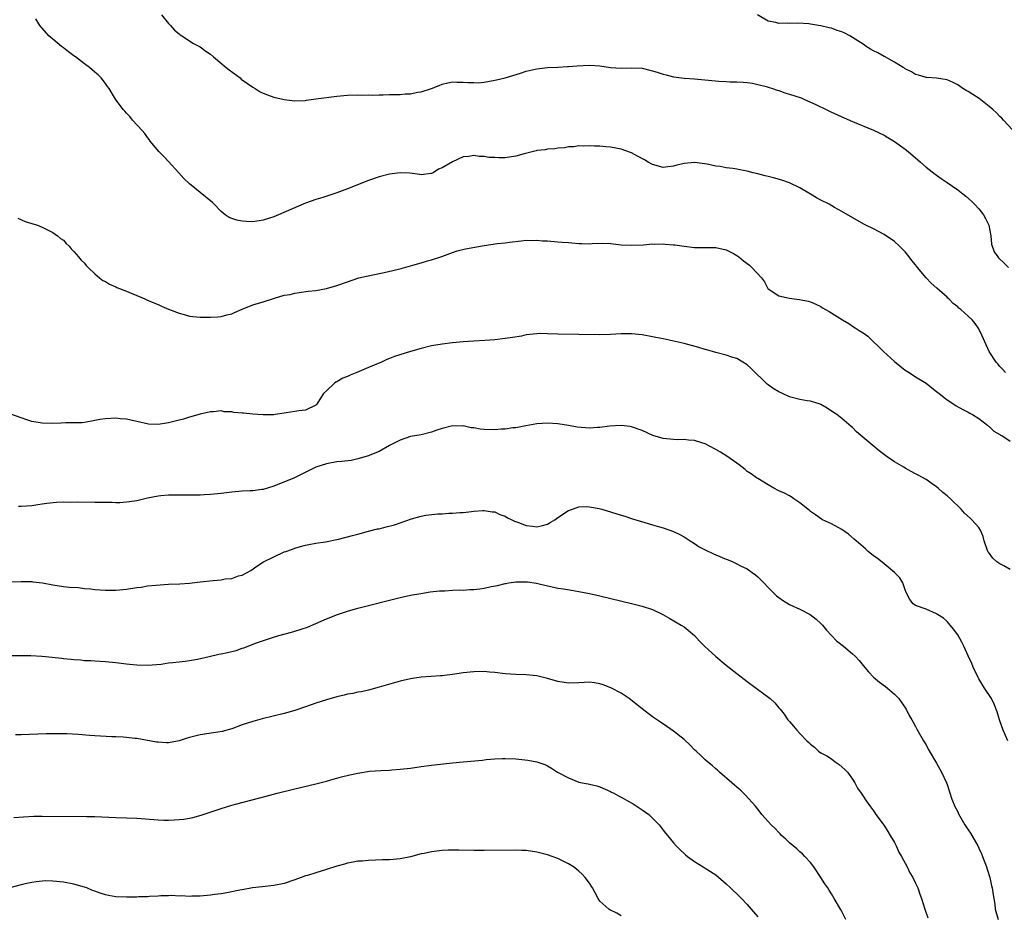
# Model space of a CAD drawing. Units: inches. Extents: x 2640000 to 2643000, y 1479000 to 1482000.
# Drawn here: x 2640117 to 2640304, y 1479336 to 1479506 of the extents above; entities that cross this region are included whole.
import ezdxf

# ---------------------------------------------------------------- set-up
doc = ezdxf.new("R2010")
doc.units = ezdxf.units.IN
doc.header["$MEASUREMENT"] = 0
doc.layers.add('LD26401479_10ft', color=120, linetype='Continuous')

msp = doc.modelspace()

# ---------------------------------------------------------------- linework, layer by layer
at = {"layer": 'LD26401479_10ft'}
for points, elevation in [([(2640304.09, 1479439), (2640303.6, 1479439.6), (2640303, 1479440.14), (2640302.63, 1479440.63), (2640302.28, 1479441), (2640300.98, 1479443), (2640299.31, 1479446.69), (2640299.16, 1479447), (2640299, 1479447.29), (2640298.3, 1479448.3), (2640297.72, 1479449), (2640297, 1479449.7), (2640295.57, 1479451), (2640295.24, 1479451.24), (2640295, 1479451.47), (2640294.14, 1479452.14), (2640293.32, 1479453), (2640293.14, 1479453.14), (2640293, 1479453.3), (2640291.01, 1479455.01), (2640289.97, 1479455.97), (2640289.03, 1479457), (2640287.35, 1479459), (2640287, 1479459.45), (2640286.29, 1479460.29), (2640285.75, 1479461), (2640285, 1479461.94), (2640283.96, 1479463), (2640283, 1479463.9), (2640281, 1479465.25), (2640279, 1479466.31), (2640277.54, 1479467), (2640277.18, 1479467.18), (2640273, 1479469.61), (2640271.61, 1479470.39), (2640270.57, 1479471), (2640269, 1479471.77), (2640268.19, 1479472.19), (2640267, 1479472.93), (2640265, 1479474.11), (2640263, 1479475.08), (2640261.56, 1479475.56), (2640260, 1479475.99), (2640259, 1479476.24), (2640258.41, 1479476.41), (2640257, 1479476.76), (2640256.15, 1479477), (2640255, 1479477.28), (2640253.57, 1479477.57), (2640253, 1479477.64), (2640252.23, 1479477.77), (2640251, 1479477.9), (2640249.85, 1479478.15), (2640249, 1479478.22), (2640247.38, 1479478.62), (2640245, 1479478.96), (2640243, 1479478.75), (2640241.59, 1479478.41), (2640241, 1479478.21), (2640239.9, 1479478.1), (2640239, 1479477.97), (2640237, 1479478.54), (2640236.14, 1479479), (2640235.46, 1479479.46), (2640234.16, 1479480.16), (2640233, 1479480.76), (2640232.82, 1479480.82), (2640231, 1479481.44), (2640229, 1479481.82), (2640228.1, 1479481.9), (2640227, 1479482.03), (2640225.96, 1479482.04), (2640225, 1479482.13), (2640223.95, 1479482.05), (2640223, 1479482.12), (2640222.06, 1479481.94), (2640221, 1479481.93), (2640220.25, 1479481.75), (2640219, 1479481.67), (2640218.45, 1479481.55), (2640217, 1479481.47), (2640216.63, 1479481.37), (2640215, 1479481.2), (2640214.85, 1479481.15), (2640212.57, 1479480.57), (2640211, 1479480.12), (2640209, 1479479.85), (2640207.79, 1479479.79), (2640207, 1479479.87), (2640205.87, 1479479.87), (2640205, 1479480.1), (2640204.05, 1479480.05), (2640203, 1479480.27), (2640202.08, 1479480.08), (2640201, 1479480), (2640199, 1479479.06), (2640197, 1479477.95), (2640196.31, 1479477.69), (2640195.29, 1479477), (2640195, 1479476.87), (2640194.83, 1479476.83), (2640193, 1479476.61), (2640192.67, 1479476.67), (2640190.89, 1479476.89), (2640189, 1479476.96), (2640187, 1479476.71), (2640185, 1479476.19), (2640183, 1479475.49), (2640179, 1479473.91), (2640177, 1479473.18), (2640174.3, 1479472.3), (2640173, 1479471.91), (2640171, 1479471.18), (2640170.56, 1479471), (2640165, 1479468.61), (2640163, 1479467.95), (2640161, 1479467.68), (2640159.72, 1479467.72), (2640159, 1479467.77), (2640157.97, 1479467.97), (2640157, 1479468.26), (2640156.5, 1479468.5), (2640155.77, 1479469), (2640155, 1479469.6), (2640153.68, 1479471), (2640153.34, 1479471.34), (2640151, 1479473.22), (2640149, 1479474.9), (2640147.9, 1479475.9), (2640146.95, 1479477), (2640145, 1479479.14), (2640144.1, 1479480.1), (2640143.16, 1479481), (2640141.53, 1479483), (2640141.31, 1479483.31), (2640141, 1479483.69), (2640140.47, 1479484.47), (2640140.01, 1479485), (2640138.17, 1479487), (2640137.65, 1479487.65), (2640137, 1479488.34), (2640136.7, 1479488.7), (2640136.38, 1479489), (2640134.92, 1479491), (2640133.72, 1479493), (2640133.4, 1479493.4), (2640133, 1479493.97), (2640132.21, 1479495), (2640131.6, 1479495.6), (2640131, 1479496.09), (2640130, 1479497), (2640129, 1479497.67), (2640127.34, 1479499), (2640127, 1479499.21), (2640125.95, 1479499.95), (2640125, 1479500.72), (2640124.83, 1479500.83), (2640124.67, 1479501), (2640123, 1479502.36), (2640122.27, 1479503), (2640121, 1479504.49), (2640120.53, 1479505), (2640119.74, 1479506.26)], 8710), ([(2640143.65, 1479507), (2640145, 1479505.34), (2640145.34, 1479505), (2640146.11, 1479504.11), (2640147, 1479503.39), (2640147.2, 1479503.2), (2640147.53, 1479503), (2640149, 1479502.06), (2640149.59, 1479501.59), (2640151, 1479500.9), (2640152.1, 1479500.1), (2640153, 1479499.52), (2640153.57, 1479499), (2640155.97, 1479497), (2640156.52, 1479496.52), (2640158.58, 1479495), (2640158.8, 1479494.8), (2640161, 1479493.27), (2640161.47, 1479493), (2640162.4, 1479492.4), (2640163, 1479492.11), (2640163.78, 1479491.78), (2640165, 1479491.34), (2640167, 1479490.88), (2640169, 1479490.68), (2640171, 1479490.75), (2640171.21, 1479490.79), (2640173.01, 1479491.01), (2640177, 1479491.57), (2640179, 1479491.75), (2640181, 1479491.79), (2640181.73, 1479491.73), (2640183, 1479491.79), (2640183.73, 1479491.73), (2640185, 1479491.82), (2640185.78, 1479491.78), (2640187, 1479491.85), (2640189, 1479491.88), (2640189.98, 1479491.98), (2640191, 1479492.01), (2640192.3, 1479492.3), (2640193, 1479492.37), (2640194.97, 1479493), (2640196.45, 1479493.55), (2640197, 1479493.83), (2640198.07, 1479494.07), (2640199, 1479494.24), (2640199.78, 1479494.22), (2640201, 1479494.23), (2640201.87, 1479494.13), (2640203, 1479494.12), (2640203.91, 1479494.09), (2640205, 1479494.2), (2640207, 1479494.56), (2640207.33, 1479494.67), (2640209, 1479495.04), (2640211.91, 1479495.91), (2640213, 1479496.28), (2640214.66, 1479496.66), (2640215, 1479496.76), (2640217, 1479496.98), (2640219, 1479497.06), (2640220.83, 1479497.17), (2640221, 1479497.16), (2640222.69, 1479497.31), (2640225, 1479497.42), (2640227, 1479497.31), (2640228.98, 1479497.02), (2640231, 1479496.85), (2640233, 1479496.92), (2640235, 1479496.85), (2640236.48, 1479496.48), (2640237, 1479496.38), (2640238.05, 1479496.05), (2640239, 1479495.72), (2640239.6, 1479495.6), (2640241, 1479495.2), (2640243, 1479494.98), (2640245, 1479494.86), (2640249.6, 1479494.4), (2640251, 1479494.35), (2640251.7, 1479494.3), (2640253, 1479494.3), (2640254.19, 1479494.19), (2640255, 1479494.14), (2640255.97, 1479494.03), (2640257, 1479493.76), (2640258.61, 1479493.39), (2640259, 1479493.25), (2640259.82, 1479493), (2640260.67, 1479492.67), (2640261, 1479492.61), (2640262.17, 1479492.17), (2640263, 1479491.95), (2640265.22, 1479491.22), (2640265.77, 1479491), (2640268.13, 1479489.87), (2640270.01, 1479489), (2640271, 1479488.51), (2640272.05, 1479488.05), (2640273, 1479487.59), (2640273.42, 1479487.42), (2640275, 1479486.72), (2640279, 1479485.11), (2640281, 1479484.15), (2640281.7, 1479483.7), (2640283, 1479482.92), (2640285, 1479481.45), (2640285.56, 1479481), (2640287.41, 1479479.41), (2640287.91, 1479479), (2640289, 1479478.03), (2640290.7, 1479476.7), (2640291, 1479476.51), (2640291.87, 1479475.87), (2640293, 1479475.11), (2640295, 1479473.71), (2640295.96, 1479473), (2640296.54, 1479472.54), (2640297.61, 1479471.61), (2640298.21, 1479471), (2640299, 1479470.12), (2640299.9, 1479469), (2640300.3, 1479468.3), (2640300.89, 1479467), (2640301.27, 1479465), (2640301.43, 1479463.43), (2640301.93, 1479461.93), (2640302.61, 1479461), (2640302.78, 1479460.78), (2640303.8, 1479459.8), (2640304.67, 1479459)], 8720), ([(2640306.23, 1479484.23), (2640303.68, 1479487), (2640303.37, 1479487.37), (2640303, 1479487.7), (2640302.39, 1479488.39), (2640301.67, 1479489), (2640301, 1479489.61), (2640299.07, 1479491.07), (2640297.88, 1479491.88), (2640297, 1479492.42), (2640296.61, 1479492.61), (2640295.95, 1479493), (2640295, 1479493.67), (2640294.12, 1479494.12), (2640293, 1479494.66), (2640291, 1479494.99), (2640289.12, 1479495.12), (2640289, 1479495.12), (2640287.56, 1479495.56), (2640287, 1479495.66), (2640286.19, 1479496.19), (2640285, 1479496.75), (2640284.87, 1479496.87), (2640284.66, 1479497), (2640283, 1479498.02), (2640281.06, 1479499.06), (2640281, 1479499.08), (2640279.8, 1479499.8), (2640279, 1479500.15), (2640278.45, 1479500.45), (2640277.6, 1479501), (2640277.26, 1479501.26), (2640277, 1479501.42), (2640275, 1479502.73), (2640274.47, 1479503), (2640273.53, 1479503.53), (2640273, 1479503.8), (2640272.06, 1479504.06), (2640271, 1479504.49), (2640270.54, 1479504.54), (2640269, 1479504.94), (2640268.57, 1479505), (2640267, 1479505.25), (2640266.72, 1479505.28), (2640264.6, 1479505.4), (2640263, 1479505.37), (2640262.58, 1479505.42), (2640261, 1479505.37), (2640260.46, 1479505.54), (2640259, 1479505.81), (2640256.96, 1479507)], 8730), ([(2640116.37, 1479468.37), (2640117.72, 1479467.72), (2640119, 1479467.31), (2640120.09, 1479467), (2640121, 1479466.61), (2640123, 1479465.62), (2640123.92, 1479465), (2640124.48, 1479464.48), (2640125, 1479464.14), (2640125.52, 1479463.52), (2640126.08, 1479463), (2640126.49, 1479462.49), (2640127, 1479462.04), (2640127.89, 1479461), (2640128.37, 1479460.37), (2640129, 1479459.8), (2640129.36, 1479459.36), (2640129.72, 1479459), (2640131, 1479457.77), (2640131.87, 1479457), (2640132.5, 1479456.5), (2640133, 1479456.3), (2640133.77, 1479455.77), (2640135, 1479455.3), (2640135.19, 1479455.19), (2640137, 1479454.45), (2640137.9, 1479454.1), (2640139, 1479453.63), (2640140.5, 1479453), (2640140.84, 1479452.84), (2640141, 1479452.79), (2640142.23, 1479452.23), (2640143, 1479451.93), (2640143.64, 1479451.64), (2640145, 1479451.07), (2640147, 1479450.26), (2640147.98, 1479450.02), (2640149, 1479449.73), (2640149.64, 1479449.64), (2640151, 1479449.53), (2640152.46, 1479449.54), (2640153, 1479449.51), (2640154.38, 1479449.62), (2640155, 1479449.65), (2640156.06, 1479449.94), (2640157, 1479450.17), (2640157.56, 1479450.44), (2640159, 1479451.07), (2640161, 1479451.85), (2640163, 1479452.45), (2640165.14, 1479453.14), (2640167, 1479453.68), (2640168.14, 1479453.86), (2640169, 1479454.12), (2640169.8, 1479454.2), (2640171.55, 1479454.45), (2640173, 1479454.61), (2640175.02, 1479454.98), (2640177, 1479455.52), (2640179, 1479456.25), (2640181, 1479456.95), (2640181.17, 1479457), (2640182.65, 1479457.35), (2640185.99, 1479458.01), (2640187.63, 1479458.37), (2640189.22, 1479458.78), (2640191.44, 1479459.44), (2640193, 1479459.85), (2640194.22, 1479460.22), (2640195, 1479460.4), (2640196.94, 1479461.06), (2640199, 1479461.84), (2640199.86, 1479462.14), (2640201.47, 1479462.53), (2640205, 1479463.13), (2640207.51, 1479463.51), (2640209, 1479463.69), (2640209.81, 1479463.81), (2640212.05, 1479464.05), (2640213, 1479464.14), (2640214.13, 1479464.13), (2640215, 1479464.16), (2640216.06, 1479464.06), (2640217, 1479464.01), (2640219, 1479463.85), (2640219.81, 1479463.81), (2640221, 1479463.7), (2640221.67, 1479463.67), (2640223, 1479463.54), (2640223.54, 1479463.54), (2640225, 1479463.48), (2640225.53, 1479463.53), (2640227.57, 1479463.57), (2640229, 1479463.52), (2640229.48, 1479463.48), (2640231, 1479463.31), (2640233, 1479463.19), (2640235.29, 1479463.29), (2640237, 1479463.44), (2640237.42, 1479463.42), (2640239, 1479463.49), (2640239.41, 1479463.41), (2640241, 1479463.31), (2640241.25, 1479463.25), (2640243, 1479463), (2640245, 1479462.76), (2640246.78, 1479462.78), (2640247.24, 1479462.76), (2640249, 1479462.8), (2640251, 1479462.36), (2640252.38, 1479461.62), (2640253, 1479461.27), (2640253.37, 1479461), (2640254.26, 1479460.26), (2640255.41, 1479459.41), (2640255.89, 1479459), (2640257.73, 1479457), (2640258.27, 1479456.27), (2640258.93, 1479455), (2640259, 1479454.91), (2640261, 1479453.61), (2640263, 1479453.14), (2640263.93, 1479453), (2640264.9, 1479452.9), (2640266.57, 1479452.57), (2640267, 1479452.43), (2640268.02, 1479452.02), (2640269, 1479451.53), (2640269.33, 1479451.33), (2640269.84, 1479451), (2640270.59, 1479450.59), (2640273.09, 1479449), (2640274.3, 1479448.3), (2640275, 1479447.84), (2640275.53, 1479447.53), (2640276.28, 1479447), (2640277, 1479446.53), (2640277.9, 1479445.9), (2640278.83, 1479445), (2640278.93, 1479444.93), (2640279.96, 1479443.96), (2640280.88, 1479443), (2640283, 1479441.07), (2640285, 1479439.48), (2640285.79, 1479439), (2640287, 1479438.19), (2640289, 1479436.96), (2640290.08, 1479436.08), (2640291, 1479435.4), (2640291.46, 1479435), (2640293, 1479433.84), (2640294.27, 1479433), (2640294.7, 1479432.7), (2640295.97, 1479431.97), (2640297, 1479431.45), (2640297.28, 1479431.28), (2640297.81, 1479431), (2640299, 1479430.27), (2640300.64, 1479429), (2640300.83, 1479428.83), (2640301, 1479428.74), (2640301.86, 1479427.86), (2640303, 1479427.21), (2640303.12, 1479427.12), (2640303.37, 1479427), (2640305, 1479425.93)], 8700), ([(2640305, 1479401.54), (2640303.78, 1479402.22), (2640303, 1479402.61), (2640302.45, 1479403), (2640301.68, 1479403.68), (2640300.84, 1479404.84), (2640300.75, 1479405), (2640300.06, 1479407), (2640299.83, 1479407.83), (2640299.34, 1479409), (2640299, 1479409.51), (2640297.68, 1479411), (2640297.34, 1479411.34), (2640296.29, 1479412.29), (2640295.66, 1479413), (2640295, 1479413.67), (2640294.31, 1479414.31), (2640293.64, 1479415), (2640293, 1479415.58), (2640292.17, 1479416.17), (2640291.28, 1479417), (2640291, 1479417.24), (2640290.15, 1479417.85), (2640289, 1479418.64), (2640287.46, 1479419.46), (2640287, 1479419.77), (2640286.18, 1479420.18), (2640285, 1479420.84), (2640284.75, 1479421), (2640283, 1479422.02), (2640281.62, 1479423), (2640280.1, 1479424.1), (2640278.86, 1479425.14), (2640276.57, 1479427), (2640275.75, 1479427.75), (2640275, 1479428.55), (2640274.76, 1479428.77), (2640273, 1479430.24), (2640272.03, 1479431), (2640271.42, 1479431.42), (2640270.21, 1479432.21), (2640269, 1479432.94), (2640268.85, 1479433), (2640267, 1479433.57), (2640266.36, 1479433.64), (2640265, 1479433.86), (2640263, 1479434.36), (2640261.7, 1479435), (2640261, 1479435.32), (2640259.94, 1479435.94), (2640259, 1479436.68), (2640258.81, 1479436.81), (2640255.77, 1479439.77), (2640255, 1479440.48), (2640254.16, 1479441), (2640253, 1479441.65), (2640252.07, 1479441.93), (2640251, 1479442.28), (2640249, 1479442.79), (2640247.31, 1479443.31), (2640247, 1479443.39), (2640245.78, 1479443.78), (2640243, 1479444.53), (2640239, 1479445.39), (2640237.65, 1479445.65), (2640237, 1479445.81), (2640235, 1479446.16), (2640233, 1479446.34), (2640231, 1479446.33), (2640229, 1479446.22), (2640227, 1479446.15), (2640219, 1479446.27), (2640217, 1479446.37), (2640215.6, 1479446.4), (2640215, 1479446.39), (2640213, 1479446.14), (2640212.06, 1479445.94), (2640210.35, 1479445.65), (2640209, 1479445.46), (2640207, 1479445.24), (2640205.1, 1479445.1), (2640203, 1479444.98), (2640201, 1479444.85), (2640199, 1479444.65), (2640197, 1479444.4), (2640195, 1479444.06), (2640193, 1479443.58), (2640191, 1479442.99), (2640187.94, 1479442.06), (2640187, 1479441.68), (2640186.5, 1479441.5), (2640185.46, 1479441), (2640183, 1479439.93), (2640180.79, 1479439), (2640179.51, 1479438.49), (2640179, 1479438.27), (2640178.1, 1479437.9), (2640177, 1479437.26), (2640176.81, 1479437.19), (2640176.55, 1479437), (2640175, 1479435.52), (2640174.48, 1479435), (2640173.85, 1479434.15), (2640173.16, 1479433), (2640173, 1479432.82), (2640171, 1479431.87), (2640169.75, 1479431.75), (2640169, 1479431.58), (2640167.37, 1479431.37), (2640167, 1479431.25), (2640165.28, 1479431), (2640165, 1479430.97), (2640163, 1479430.93), (2640161, 1479431.07), (2640159.25, 1479431.25), (2640159, 1479431.3), (2640157.43, 1479431.43), (2640157, 1479431.54), (2640155.56, 1479431.56), (2640155, 1479431.69), (2640153.53, 1479431.53), (2640153, 1479431.54), (2640151, 1479431.09), (2640149, 1479430.51), (2640147.87, 1479430.13), (2640147, 1479429.94), (2640146.27, 1479429.73), (2640145, 1479429.42), (2640144.62, 1479429.38), (2640143, 1479429.11), (2640141.2, 1479429.2), (2640139, 1479429.69), (2640137, 1479430.11), (2640135.8, 1479430.2), (2640135, 1479430.3), (2640133, 1479430.21), (2640131.95, 1479430.05), (2640131, 1479429.87), (2640129, 1479429.52), (2640128.55, 1479429.45), (2640127, 1479429.42), (2640125.45, 1479429.45), (2640124.61, 1479429.39), (2640123, 1479429.34), (2640121, 1479429.36), (2640119, 1479429.72), (2640118.03, 1479430.03), (2640117, 1479430.38), (2640115, 1479431.11)], 8690), ([(2640304.55, 1479369), (2640303.66, 1479371), (2640302.97, 1479373), (2640302.51, 1479374.51), (2640301.96, 1479375.96), (2640301.42, 1479377), (2640300.11, 1479379), (2640299, 1479380.76), (2640298.86, 1479381), (2640297.93, 1479383), (2640297.66, 1479383.66), (2640297, 1479385.15), (2640296.15, 1479387), (2640295.76, 1479387.76), (2640295, 1479389.12), (2640294.22, 1479390.22), (2640293.31, 1479391.31), (2640293, 1479391.67), (2640292.28, 1479392.28), (2640291.18, 1479393), (2640291, 1479393.14), (2640289, 1479394.01), (2640287, 1479394.7), (2640286.54, 1479395), (2640285.88, 1479395.88), (2640285.21, 1479397.21), (2640285, 1479397.67), (2640284.56, 1479399), (2640283.97, 1479399.97), (2640282.99, 1479401), (2640281, 1479402.6), (2640279.7, 1479403.7), (2640279, 1479404.16), (2640277.99, 1479405), (2640277.48, 1479405.48), (2640277, 1479405.85), (2640275.68, 1479407), (2640275.35, 1479407.35), (2640274.24, 1479408.24), (2640273, 1479409.14), (2640271, 1479410.23), (2640269.33, 1479411), (2640269.12, 1479411.12), (2640267.96, 1479411.96), (2640267, 1479412.61), (2640266.8, 1479412.8), (2640266.51, 1479413), (2640265, 1479414.25), (2640263.88, 1479415), (2640263.36, 1479415.36), (2640263, 1479415.53), (2640262.07, 1479416.07), (2640261, 1479416.54), (2640260.07, 1479417), (2640259, 1479417.65), (2640257, 1479418.83), (2640256.73, 1479419), (2640255.74, 1479419.74), (2640255, 1479420.2), (2640254.57, 1479420.57), (2640254.01, 1479421), (2640253.45, 1479421.45), (2640253, 1479421.75), (2640251.1, 1479423.1), (2640249.88, 1479423.88), (2640249, 1479424.39), (2640247.81, 1479425), (2640247, 1479425.44), (2640246.38, 1479425.62), (2640245, 1479426.09), (2640243.86, 1479426.14), (2640243, 1479426.25), (2640241.77, 1479426.23), (2640241, 1479426.25), (2640239, 1479426.47), (2640237.06, 1479427.06), (2640235, 1479427.98), (2640233, 1479428.69), (2640232.74, 1479428.74), (2640231, 1479428.96), (2640228.79, 1479428.79), (2640227, 1479428.52), (2640226.52, 1479428.52), (2640225, 1479428.43), (2640222.64, 1479428.64), (2640221, 1479428.94), (2640219, 1479429.27), (2640217, 1479429.38), (2640215, 1479429.25), (2640212.89, 1479428.89), (2640211, 1479428.49), (2640210.46, 1479428.46), (2640209, 1479428.22), (2640208.21, 1479428.21), (2640207, 1479428.09), (2640205, 1479428.15), (2640204.23, 1479428.23), (2640203, 1479428.46), (2640202.5, 1479428.5), (2640201, 1479428.84), (2640200.82, 1479428.82), (2640199, 1479428.88), (2640197, 1479428.39), (2640196.02, 1479428.02), (2640195, 1479427.67), (2640193, 1479427.15), (2640191, 1479426.81), (2640189, 1479426.17), (2640188.26, 1479425.75), (2640187, 1479425.1), (2640185, 1479423.97), (2640183.28, 1479423.28), (2640183, 1479423.15), (2640181, 1479422.59), (2640179.7, 1479422.3), (2640177.91, 1479422.09), (2640177, 1479422), (2640175, 1479421.67), (2640173, 1479421), (2640168.92, 1479419), (2640165, 1479417.38), (2640163.79, 1479417), (2640163, 1479416.78), (2640162.74, 1479416.74), (2640161, 1479416.54), (2640160.51, 1479416.51), (2640159, 1479416.44), (2640157, 1479416.25), (2640155, 1479416.01), (2640153, 1479415.82), (2640151.76, 1479415.76), (2640151, 1479415.7), (2640149.7, 1479415.7), (2640149, 1479415.68), (2640147, 1479415.7), (2640145.68, 1479415.68), (2640145, 1479415.7), (2640143.54, 1479415.54), (2640143, 1479415.51), (2640141, 1479415.09), (2640139, 1479414.62), (2640137.59, 1479414.41), (2640137, 1479414.34), (2640135.75, 1479414.25), (2640135, 1479414.25), (2640134.29, 1479414.29), (2640133, 1479414.28), (2640131.72, 1479414.28), (2640131, 1479414.32), (2640127.63, 1479414.37), (2640126.32, 1479414.32), (2640125, 1479414.34), (2640123.7, 1479414.3), (2640121.87, 1479414.13), (2640121, 1479413.99), (2640120.13, 1479413.87), (2640119, 1479413.65), (2640117, 1479413.51), (2640116.45, 1479413.55)], 8680), ([(2640115.22, 1479399.22), (2640117, 1479399.26), (2640119, 1479399.24), (2640119.23, 1479399.23), (2640121.01, 1479399.01), (2640123, 1479398.61), (2640125, 1479398.31), (2640126.19, 1479398.19), (2640127.9, 1479398.1), (2640129, 1479397.97), (2640130.14, 1479397.86), (2640131, 1479397.74), (2640133, 1479397.6), (2640135, 1479397.63), (2640137, 1479397.82), (2640139, 1479398.12), (2640139.78, 1479398.22), (2640141, 1479398.42), (2640142.59, 1479398.59), (2640145, 1479398.74), (2640147.16, 1479398.84), (2640149, 1479398.98), (2640151, 1479399.2), (2640153.49, 1479399.49), (2640155, 1479399.61), (2640155.75, 1479399.75), (2640157, 1479399.86), (2640158.32, 1479400.32), (2640159, 1479400.49), (2640159.95, 1479401), (2640160.61, 1479401.39), (2640161.81, 1479402.19), (2640163.07, 1479403), (2640165, 1479403.94), (2640167, 1479404.88), (2640167.3, 1479405), (2640168.57, 1479405.43), (2640169, 1479405.61), (2640170.09, 1479405.91), (2640171, 1479406.18), (2640171.68, 1479406.32), (2640173, 1479406.54), (2640174.81, 1479406.81), (2640177.3, 1479407.3), (2640179.99, 1479407.99), (2640181, 1479408.29), (2640183, 1479408.83), (2640184.73, 1479409.27), (2640185, 1479409.31), (2640186.36, 1479409.64), (2640187.95, 1479410.04), (2640189, 1479410.4), (2640191.18, 1479411.19), (2640193, 1479411.7), (2640193.88, 1479411.88), (2640196.16, 1479412.16), (2640197, 1479412.15), (2640198.29, 1479412.29), (2640199, 1479412.25), (2640200.39, 1479412.39), (2640201, 1479412.41), (2640202.58, 1479412.58), (2640203, 1479412.65), (2640204.76, 1479412.76), (2640205, 1479412.8), (2640206.53, 1479412.53), (2640207, 1479412.52), (2640207.99, 1479411.99), (2640209, 1479411.68), (2640209.4, 1479411.4), (2640210.25, 1479411), (2640210.73, 1479410.73), (2640211.49, 1479410.51), (2640213, 1479409.92), (2640214.2, 1479409.8), (2640215, 1479409.69), (2640216.07, 1479409.93), (2640217, 1479410.19), (2640217.55, 1479410.46), (2640218.45, 1479411), (2640219, 1479411.43), (2640221, 1479412.75), (2640221.76, 1479413), (2640223, 1479413.45), (2640224.5, 1479413.5), (2640225, 1479413.49), (2640226.87, 1479413.13), (2640227.37, 1479413), (2640231, 1479411.89), (2640231.7, 1479411.7), (2640233, 1479411.27), (2640233.21, 1479411.21), (2640235.53, 1479410.47), (2640237, 1479410.06), (2640238.32, 1479409.68), (2640239, 1479409.5), (2640241, 1479408.8), (2640242.2, 1479408.2), (2640243, 1479407.77), (2640244.16, 1479407), (2640245, 1479406.48), (2640245.88, 1479405.88), (2640247, 1479405.31), (2640248.55, 1479404.55), (2640249, 1479404.35), (2640251, 1479403.51), (2640251.37, 1479403.37), (2640252.24, 1479403), (2640253, 1479402.66), (2640253.72, 1479402.28), (2640255, 1479401.65), (2640255.94, 1479401), (2640256.55, 1479400.55), (2640257, 1479400.15), (2640257.59, 1479399.58), (2640258.12, 1479399), (2640259, 1479398.1), (2640260.57, 1479396.57), (2640261, 1479396.21), (2640261.72, 1479395.72), (2640263, 1479394.92), (2640265, 1479393.98), (2640266.98, 1479392.98), (2640268.09, 1479392.09), (2640269, 1479391.31), (2640269.27, 1479391), (2640270.03, 1479390.03), (2640271.98, 1479387.98), (2640273.26, 1479387), (2640275, 1479385.5), (2640275.55, 1479385), (2640276.25, 1479384.25), (2640277, 1479383.3), (2640278.07, 1479382.07), (2640279, 1479381.07), (2640280.16, 1479380.16), (2640281.3, 1479379.3), (2640281.68, 1479379), (2640283, 1479377.82), (2640283.79, 1479377), (2640285.18, 1479375), (2640285.79, 1479373.79), (2640286.27, 1479373), (2640286.51, 1479372.51), (2640287, 1479371.68), (2640287.22, 1479371.22), (2640288.5, 1479369), (2640289, 1479368.19), (2640289.41, 1479367.41), (2640291, 1479364.75), (2640291.59, 1479363.59), (2640291.93, 1479363), (2640292.87, 1479361), (2640293, 1479360.67), (2640293.91, 1479357.91), (2640294.48, 1479356.48), (2640295, 1479355.47), (2640295.13, 1479355.13), (2640296.33, 1479353), (2640296.6, 1479352.6), (2640297, 1479352.07), (2640297.41, 1479351.41), (2640298.8, 1479349), (2640299, 1479348.6), (2640299.51, 1479347.51), (2640299.73, 1479347), (2640300.46, 1479345), (2640300.58, 1479344.58), (2640301.08, 1479343), (2640301.44, 1479341.44), (2640301.57, 1479341), (2640301.72, 1479339.72), (2640301.87, 1479339), (2640302.05, 1479337.95), (2640302.15, 1479337), (2640302.71, 1479335)], 8670), ([(2640115, 1479385.22), (2640116.78, 1479385.22), (2640118.82, 1479385.18), (2640120.94, 1479385.06), (2640121.6, 1479385), (2640124.69, 1479384.69), (2640125, 1479384.65), (2640126.51, 1479384.51), (2640127, 1479384.43), (2640128.35, 1479384.35), (2640129, 1479384.26), (2640130.24, 1479384.24), (2640131, 1479384.18), (2640133, 1479384.08), (2640135, 1479383.89), (2640137, 1479383.63), (2640137.58, 1479383.58), (2640139, 1479383.41), (2640141, 1479383.37), (2640143.58, 1479383.58), (2640145, 1479383.78), (2640145.84, 1479383.84), (2640147, 1479384), (2640148.13, 1479384.13), (2640149, 1479384.27), (2640150.53, 1479384.53), (2640152.73, 1479385), (2640154.57, 1479385.43), (2640155, 1479385.5), (2640156.22, 1479385.78), (2640157.82, 1479386.18), (2640159, 1479386.59), (2640159.32, 1479386.68), (2640160.11, 1479387), (2640161.54, 1479387.54), (2640164.58, 1479388.58), (2640165.99, 1479389), (2640168.37, 1479389.63), (2640169, 1479389.82), (2640170.23, 1479390.23), (2640171.39, 1479390.61), (2640173, 1479391.27), (2640175, 1479392.15), (2640177.11, 1479393), (2640179, 1479393.6), (2640181, 1479394.17), (2640183.23, 1479394.77), (2640187, 1479395.75), (2640189, 1479396.23), (2640191, 1479396.66), (2640192.98, 1479397.02), (2640194.72, 1479397.28), (2640196.51, 1479397.49), (2640197, 1479397.52), (2640197.52, 1479397.52), (2640199, 1479397.62), (2640200.33, 1479397.67), (2640201, 1479397.65), (2640202.28, 1479397.72), (2640203, 1479397.73), (2640204.15, 1479397.85), (2640205, 1479397.98), (2640206.29, 1479398.29), (2640207.52, 1479398.48), (2640209, 1479398.89), (2640209.1, 1479398.9), (2640209.69, 1479399), (2640211, 1479399.19), (2640211.21, 1479399.21), (2640213, 1479399.23), (2640213.22, 1479399.22), (2640214.96, 1479398.96), (2640217, 1479398.42), (2640217.67, 1479398.33), (2640219, 1479398.02), (2640220.1, 1479397.9), (2640221.6, 1479397.6), (2640223, 1479397.39), (2640225, 1479396.97), (2640227, 1479396.52), (2640233, 1479395.1), (2640235, 1479394.6), (2640237, 1479393.94), (2640238.98, 1479392.98), (2640240.26, 1479392.26), (2640242.42, 1479391), (2640243, 1479390.63), (2640245, 1479389), (2640245.95, 1479387.95), (2640246.84, 1479387), (2640249, 1479385), (2640251, 1479383.38), (2640253, 1479381.81), (2640255, 1479380.27), (2640256.72, 1479379), (2640259.36, 1479377), (2640260.23, 1479376.23), (2640261, 1479375.28), (2640261.27, 1479375), (2640262.02, 1479374.02), (2640262.72, 1479373), (2640262.85, 1479372.85), (2640263, 1479372.63), (2640263.79, 1479371.79), (2640264.42, 1479371), (2640265, 1479370.4), (2640266.29, 1479369), (2640266.68, 1479368.68), (2640267, 1479368.32), (2640267.75, 1479367.75), (2640268.55, 1479367), (2640269, 1479366.71), (2640270.1, 1479366.1), (2640271, 1479365.53), (2640271.73, 1479365), (2640272.49, 1479364.49), (2640273.55, 1479363.55), (2640274.05, 1479363), (2640275, 1479361.66), (2640275.44, 1479361), (2640275.98, 1479359.98), (2640276.63, 1479359), (2640277, 1479358.46), (2640277.57, 1479357.57), (2640278.42, 1479356.42), (2640279, 1479355.69), (2640279.26, 1479355.26), (2640279.44, 1479355), (2640281, 1479352.89), (2640281.71, 1479351.71), (2640282.18, 1479351), (2640283, 1479349.64), (2640283.32, 1479349), (2640283.84, 1479347.84), (2640284.33, 1479347), (2640285.38, 1479345), (2640285.9, 1479343.9), (2640286.46, 1479343), (2640287, 1479341.89), (2640287.4, 1479341), (2640287.83, 1479339.83), (2640288.11, 1479339), (2640288.74, 1479337), (2640289.31, 1479335.31)], 8660), ([(2640273.76, 1479335), (2640273, 1479336.51), (2640272.73, 1479337), (2640271.54, 1479339), (2640271, 1479339.88), (2640270.56, 1479340.56), (2640270.29, 1479341), (2640269.77, 1479341.77), (2640268.99, 1479343), (2640267.64, 1479345), (2640267, 1479345.82), (2640265.93, 1479347), (2640265.48, 1479347.48), (2640265, 1479347.87), (2640264.42, 1479348.42), (2640263.72, 1479349), (2640263, 1479349.61), (2640262.31, 1479350.31), (2640261.52, 1479351), (2640261.28, 1479351.28), (2640261, 1479351.53), (2640260.3, 1479352.3), (2640259.52, 1479353), (2640259, 1479353.62), (2640257.75, 1479355), (2640257.44, 1479355.44), (2640257, 1479355.96), (2640256.55, 1479356.55), (2640254.66, 1479358.66), (2640253.63, 1479359.64), (2640253, 1479360.16), (2640252.58, 1479360.58), (2640252.06, 1479361), (2640249.75, 1479363), (2640249.37, 1479363.37), (2640249, 1479363.64), (2640248.3, 1479364.3), (2640247.42, 1479365), (2640247, 1479365.36), (2640246.18, 1479366.17), (2640245.27, 1479367), (2640245, 1479367.26), (2640244.16, 1479368.16), (2640243, 1479369.22), (2640241, 1479370.83), (2640239.72, 1479371.72), (2640238.51, 1479372.51), (2640237, 1479373.55), (2640235, 1479375.06), (2640232.58, 1479377), (2640231, 1479378.05), (2640229.05, 1479379.05), (2640227.61, 1479379.61), (2640227, 1479379.83), (2640225.98, 1479379.98), (2640225, 1479380.15), (2640223, 1479380.02), (2640221, 1479379.94), (2640219, 1479380.29), (2640217, 1479380.86), (2640215, 1479381.31), (2640213, 1479381.53), (2640211, 1479381.62), (2640209, 1479381.74), (2640207, 1479381.96), (2640206.03, 1479382.03), (2640205, 1479382.13), (2640203, 1479382.11), (2640201, 1479381.91), (2640200.23, 1479381.77), (2640199, 1479381.6), (2640197.42, 1479381.42), (2640197, 1479381.35), (2640196.69, 1479381.31), (2640193, 1479381.06), (2640191, 1479380.77), (2640189, 1479380.3), (2640185, 1479379.17), (2640183, 1479378.64), (2640181.68, 1479378.32), (2640181, 1479378.2), (2640180.02, 1479377.98), (2640179, 1479377.82), (2640178.35, 1479377.65), (2640177, 1479377.36), (2640175, 1479376.79), (2640173, 1479376.14), (2640171, 1479375.42), (2640169, 1479374.74), (2640167, 1479374.18), (2640162.82, 1479373.18), (2640161, 1479372.68), (2640159, 1479372), (2640157, 1479371.28), (2640155.22, 1479370.78), (2640153.53, 1479370.47), (2640151, 1479370.1), (2640149, 1479369.6), (2640148.53, 1479369.47), (2640147, 1479368.95), (2640145, 1479368.6), (2640144.59, 1479368.59), (2640143, 1479368.7), (2640142.73, 1479368.73), (2640139, 1479369.39), (2640138.58, 1479369.42), (2640137, 1479369.63), (2640136.35, 1479369.65), (2640135, 1479369.75), (2640134.23, 1479369.77), (2640131, 1479369.95), (2640130.01, 1479370.01), (2640127.79, 1479370.21), (2640125.68, 1479370.32), (2640123.67, 1479370.33), (2640121.72, 1479370.28), (2640117, 1479370.13), (2640115.88, 1479370.12)], 8650), ([(2640115.58, 1479354.42), (2640117.44, 1479354.56), (2640119.37, 1479354.63), (2640121, 1479354.65), (2640129.39, 1479354.61), (2640131, 1479354.58), (2640135, 1479354.38), (2640137, 1479354.34), (2640139, 1479354.27), (2640143, 1479353.94), (2640144.09, 1479353.91), (2640145, 1479353.89), (2640146.07, 1479353.93), (2640147, 1479354), (2640147.9, 1479354.1), (2640149, 1479354.27), (2640149.61, 1479354.4), (2640151.18, 1479354.82), (2640155, 1479356.13), (2640157, 1479356.74), (2640157.95, 1479357), (2640163.56, 1479358.44), (2640165.67, 1479359), (2640169, 1479359.85), (2640173, 1479360.81), (2640175, 1479361.33), (2640176.29, 1479361.71), (2640177, 1479361.88), (2640177.87, 1479362.13), (2640179.48, 1479362.52), (2640181, 1479362.85), (2640183.18, 1479363.18), (2640185.36, 1479363.36), (2640187, 1479363.42), (2640187.46, 1479363.46), (2640189, 1479363.56), (2640191, 1479363.8), (2640193, 1479364.09), (2640195, 1479364.36), (2640199, 1479364.79), (2640200.99, 1479364.99), (2640204.7, 1479365.3), (2640205.4, 1479365.4), (2640207, 1479365.54), (2640208.4, 1479365.6), (2640209, 1479365.65), (2640211, 1479365.56), (2640213.29, 1479365.29), (2640214.98, 1479364.98), (2640216.49, 1479364.49), (2640217, 1479364.24), (2640217.8, 1479363.81), (2640218.94, 1479363), (2640221, 1479361.93), (2640223, 1479361.15), (2640223.6, 1479361), (2640224.78, 1479360.78), (2640225, 1479360.72), (2640226.41, 1479360.41), (2640227, 1479360.22), (2640229, 1479359.36), (2640229.21, 1479359.21), (2640229.62, 1479359), (2640230.5, 1479358.5), (2640231, 1479358.27), (2640232.6, 1479357.4), (2640233.3, 1479357), (2640235, 1479355.89), (2640236.26, 1479355), (2640238.24, 1479353), (2640239, 1479351.98), (2640239.44, 1479351.44), (2640239.86, 1479351), (2640241, 1479349.56), (2640241.5, 1479349), (2640242.25, 1479348.25), (2640243, 1479347.57), (2640243.28, 1479347.28), (2640243.62, 1479347), (2640245, 1479346.06), (2640246.62, 1479345), (2640247, 1479344.8), (2640249, 1479343.47), (2640251, 1479341.78), (2640251.8, 1479341), (2640253.46, 1479339.46), (2640253.88, 1479339), (2640255, 1479337.86), (2640255.77, 1479337), (2640257, 1479335.49)], 8640), ([(2640231, 1479335.71), (2640230.2, 1479336.2), (2640228.87, 1479336.87), (2640228.67, 1479337), (2640227, 1479338.48), (2640226.64, 1479339), (2640226.08, 1479340.08), (2640225.56, 1479341), (2640225, 1479341.9), (2640224.21, 1479343), (2640223.62, 1479343.62), (2640223, 1479344.21), (2640222.57, 1479344.57), (2640221.97, 1479345), (2640221, 1479345.61), (2640219, 1479346.59), (2640217.9, 1479347), (2640217, 1479347.31), (2640215, 1479347.83), (2640213, 1479348.13), (2640212.15, 1479348.15), (2640211, 1479348.22), (2640205, 1479348.13), (2640203, 1479348.13), (2640200.17, 1479348.17), (2640198.16, 1479348.16), (2640197, 1479348.1), (2640196, 1479348), (2640195, 1479347.88), (2640193.57, 1479347.57), (2640193, 1479347.47), (2640191, 1479346.92), (2640189, 1479346.56), (2640187, 1479346.38), (2640185.65, 1479346.35), (2640183, 1479346.23), (2640181.88, 1479346.12), (2640181, 1479346.07), (2640180.12, 1479345.88), (2640179, 1479345.73), (2640178.46, 1479345.54), (2640177, 1479345.16), (2640175, 1479344.5), (2640173, 1479343.91), (2640171.39, 1479343.39), (2640171, 1479343.28), (2640170.2, 1479343), (2640169, 1479342.53), (2640167, 1479341.85), (2640165, 1479341.45), (2640162.78, 1479341.22), (2640160.96, 1479341), (2640159, 1479340.66), (2640158.56, 1479340.56), (2640156.09, 1479340.09), (2640155, 1479339.92), (2640153.74, 1479339.74), (2640153, 1479339.65), (2640151, 1479339.47), (2640149.44, 1479339.44), (2640149, 1479339.41), (2640147.49, 1479339.49), (2640147, 1479339.47), (2640145.56, 1479339.56), (2640145, 1479339.53), (2640143.51, 1479339.51), (2640143, 1479339.46), (2640141.37, 1479339.37), (2640141, 1479339.33), (2640139.3, 1479339.3), (2640139, 1479339.28), (2640137, 1479339.28), (2640135, 1479339.32), (2640133.56, 1479339.56), (2640133, 1479339.67), (2640132, 1479340), (2640131, 1479340.39), (2640130.55, 1479340.55), (2640129.46, 1479341), (2640129, 1479341.16), (2640127, 1479341.7), (2640125, 1479342.09), (2640123, 1479342.32), (2640121.67, 1479342.33), (2640121, 1479342.3), (2640119.82, 1479342.18), (2640119, 1479342.05), (2640117.77, 1479341.77), (2640117, 1479341.63), (2640114.85, 1479341)], 8630)]:
    msp.add_lwpolyline(points, dxfattribs=dict(at, elevation=elevation))

doc.saveas('drawing.dxf')
